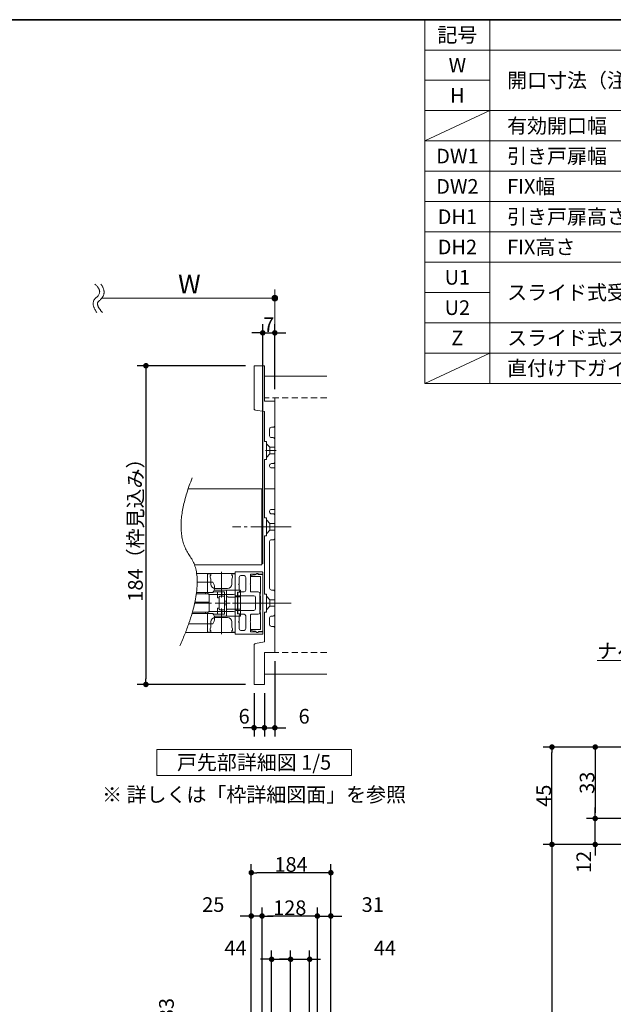
# Model space of a CAD drawing. Units: millimetres. Extents: x -4275 to 7850, y -3045 to 3045.
# Drawn here: x 763 to 2136, y 496 to 2770 of the extents above; entities that cross this region are included whole.
import ezdxf

# ---------------------------------------------------------------- set-up
doc = ezdxf.new("R2010")
doc.units = ezdxf.units.MM
doc.header["$LTSCALE"] = 20
doc.header["$PDMODE"] = 1
doc.header["$PDSIZE"] = -2
for name, pattern in [('ラインタイプ-1', [1.11, 0.71, -0.4]), ('ラインタイプ-3', [2.91, 1.76, -0.4, 0.35, -0.4]), ('ラインタイプ-6', [6.5, 4, -0.5, 0.5, -0.5, 0.5, -0.5])]:
    doc.linetypes.add(name, pattern=pattern)
for name, color, linetype, lineweight in [('1図面枠', 7, 'Continuous', 15), ('2寸法-1', 7, 'Continuous', 15), ('2寸法-2', 7, 'Continuous', 15), ('2寸法-3', 7, 'Continuous', 15), ('3一般', 7, 'Continuous', 15)]:
    doc.layers.add(name, color=color, linetype=linetype, lineweight=lineweight)
doc.styles.add('MS PGothic', font='txt', dxfattribs={"bigfont": 'MS PGothic'})
doc.styles.get("Standard").update_dxf_attribs({"font": 'txt', "bigfont": 'BIGFONT.SHX'})
doc.dimstyles.new('SANWA-1', dxfattribs={"dimtxt": 33.826244, "dimasz": 12.712402, "dimexe": 20, "dimexo": 20, "dimgap": 2, "dimtad": 1, "dimdec": 8, "dimdsep": 46, "dimtxsty": 'MS PGothic', "dimblk": 'DOT', "dimblk1": 'DOT', "dimblk2": 'DOT', "dimcen": 0, "dimazin": 0, "dimtfac": 0.8, "dimtdec": 8, "dimtix": 1, "dimtmove": 0, "dimatfit": 0, "dimldrblk": 'DOT', "dimfxl": 1, "dimfrac": 2, "dimtolj": 1, "dimarcsym": 0})

# ---------------------------------------------------------------- blocks, each defined once
blk = doc.blocks.new('_Dot')
at = {"color": 0, "linetype": 'ByBlock', "lineweight": -2}
blk.add_line((-0.5, 0), (-1, 0), dxfattribs=at)
at = {"color": 0, "linetype": 'ByBlock', "const_width": 0.5}
blk.add_lwpolyline([(-0.25, 0, 1), (0.25, 0, 1)], format="xyb", close=True, dxfattribs=at)
blk = doc.blocks.new('*D1')
at = {"layer": '2寸法-1', "color": 0, "linetype": 'Continuous', "lineweight": -2}
for p, q in [((1285, 1970.8), (1035, 1970.8)), ((1055, 1958.1), (1055, 1247.6)), ((1285, 1234.8), (1035, 1234.8))]:
    blk.add_line(p, q, dxfattribs=at)
at = {"layer": 'Defpoints', "color": 0}
for p in [(1305, 1970.8), (1055, 1234.8), (1305, 1234.8)]:
    blk.add_point(p, dxfattribs=at)
at = {"layer": '2寸法-1', "color": 0, "lineweight": -2, "xscale": 12.71240234375, "yscale": 12.71240234375, "zscale": 12.71240234375}
for p, rotation in [((1055, 1970.8), 90), ((1055, 1234.8), 270)]:
    blk.add_blockref('_Dot', p, dxfattribs=dict(at, rotation=rotation))
at = {"layer": '2寸法-1', "color": 0, "lineweight": 15, "insert": (1030.8, 1602.8), "char_height": 33.826, "attachment_point": 5, "rotation": 90, "style": 'MS PGothic'}
blk.add_mtext('\\A1;184（枠見込み）', dxfattribs=at)
blk = doc.blocks.new('グループ')
at = {"layer": '2寸法-3', "color": 7, "linetype": 'Continuous', "lineweight": 15}
for points, knots in [([(937.2, 2159), (957, 2141.5), (924.8, 2116.4), (941.4, 2094)], [0, 0, 0, 0.505464, 1, 1, 1]), ([(951, 2159), (953.8, 2155.6), (964, 2134.3), (941.6, 2116.8), (945.8, 2103.4), (954.3, 2094)], [0, 0, 0, 0.104095, 0.647511, 0.814989, 1, 1, 1])]:
    blk.add_open_spline(points, degree=2, knots=knots, dxfattribs=at)
blk = doc.blocks.new('グループ-1')
at = {"layer": '2寸法-3', "linetype": 'Continuous', "lineweight": 0}
h = blk.add_hatch(color=7, dxfattribs=at)
edge = h.paths.add_edge_path()
edge.add_arc((1353, 2126.8), 6.36, 0, 360)
at = {"layer": '2寸法-3', "color": 7, "linetype": 'Continuous', "lineweight": 15}
for p, q in [((1353, 2066.8), (1353, 2146.8)), ((953, 2126.8), (1353, 2126.8))]:
    blk.add_line(p, q, dxfattribs=at)
blk.add_circle((1353, 2126.8), 6.36, dxfattribs=at)
at = {"layer": '2寸法-3', "color": 7}
blk.add_blockref('グループ', (0, 0), dxfattribs=at)
at = {"layer": '2寸法-3', "color": 7, "insert": (1129.4, 2181.2), "char_height": 43.491, "attachment_point": 1, "line_spacing_factor": 0.870768}
blk.add_mtext('{\\fMS PGothic|b0|i0|c128|p0;W}', dxfattribs=at)
blk = doc.blocks.new('*D12')
at = {"layer": '2寸法-2', "color": 0, "linetype": 'Continuous', "lineweight": -2}
for p, q in [((1345.5, 470.8), (1345.5, 620)), ((1389.5, 470.8), (1389.5, 620)), ((1332.8, 600), (1320, 600)), ((1345.5, 600), (1389.5, 600)), ((1402.2, 600), (1414.9, 600))]:
    blk.add_line(p, q, dxfattribs=at)
at = {"layer": 'Defpoints', "color": 0}
for p in [(1389.5, 600), (1345.5, 450.8), (1389.5, 450.8)]:
    blk.add_point(p, dxfattribs=at)
at = {"layer": '2寸法-2', "color": 0, "lineweight": -2, "xscale": 12.71240234375, "yscale": 12.71240234375, "zscale": 12.71240234375}
blk.add_blockref('_Dot', (1345.5, 600), dxfattribs=at)
at = {"layer": '2寸法-2', "color": 0, "lineweight": -2, "xscale": 12.71240234375, "yscale": 12.71240234375, "zscale": 12.71240234375, "rotation": 180}
blk.add_blockref('_Dot', (1389.5, 600), dxfattribs=at)
at = {"layer": '2寸法-2', "color": 0, "lineweight": 15, "insert": (1262, 626.4), "char_height": 33.83, "attachment_point": 5, "style": 'MS PGothic'}
blk.add_mtext('\\A1;44', dxfattribs=at)
blk = doc.blocks.new('*D13')
at = {"layer": '2寸法-2', "color": 0, "linetype": 'Continuous', "lineweight": -2}
for p, q in [((1298.5, 470), (1298.5, 720)), ((1323.5, 469), (1323.5, 720)), ((1285.8, 700), (1273, 700)), ((1323.5, 700), (1298.5, 700)), ((1336.2, 700), (1348.9, 700))]:
    blk.add_line(p, q, dxfattribs=at)
at = {"layer": 'Defpoints', "color": 0}
for p in [(1298.5, 700), (1298.5, 450), (1323.5, 449)]:
    blk.add_point(p, dxfattribs=at)
at = {"layer": '2寸法-2', "color": 0, "lineweight": -2, "xscale": 12.71240234375, "yscale": 12.71240234375, "zscale": 12.71240234375}
blk.add_blockref('_Dot', (1298.5, 700), dxfattribs=at)
at = {"layer": '2寸法-2', "color": 0, "lineweight": -2, "xscale": 12.71240234375, "yscale": 12.71240234375, "zscale": 12.71240234375, "rotation": 180}
blk.add_blockref('_Dot', (1323.5, 700), dxfattribs=at)
at = {"layer": '2寸法-2', "color": 0, "lineweight": 15, "insert": (1210.7, 726.4), "char_height": 33.83, "attachment_point": 5, "style": 'MS PGothic'}
blk.add_mtext('\\A1;25', dxfattribs=at)
blk = doc.blocks.new('*D14')
at = {"layer": '2寸法-2', "color": 0, "linetype": 'Continuous', "lineweight": -2}
for p, q in [((1389.5, 470.8), (1389.5, 620)), ((1433.5, 470), (1433.5, 620)), ((1376.8, 600), (1364, 600)), ((1389.5, 600), (1433.5, 600)), ((1446.2, 600), (1458.9, 600))]:
    blk.add_line(p, q, dxfattribs=at)
at = {"layer": 'Defpoints', "color": 0}
for p in [(1433.5, 600), (1389.5, 450.8), (1433.5, 450)]:
    blk.add_point(p, dxfattribs=at)
at = {"layer": '2寸法-2', "color": 0, "lineweight": -2, "xscale": 12.71240234375, "yscale": 12.71240234375, "zscale": 12.71240234375}
blk.add_blockref('_Dot', (1389.5, 600), dxfattribs=at)
at = {"layer": '2寸法-2', "color": 0, "lineweight": -2, "xscale": 12.71240234375, "yscale": 12.71240234375, "zscale": 12.71240234375, "rotation": 180}
blk.add_blockref('_Dot', (1433.5, 600), dxfattribs=at)
at = {"layer": '2寸法-2', "color": 0, "lineweight": 15, "insert": (1607.6, 626.4), "char_height": 33.83, "attachment_point": 5, "style": 'MS PGothic'}
blk.add_mtext('\\A1;44', dxfattribs=at)
blk = doc.blocks.new('*D15')
at = {"layer": '2寸法-1', "color": 0, "linetype": 'Continuous', "lineweight": -2}
for p, q in [((1323.5, 469), (1323.5, 720)), ((1451.5, 470), (1451.5, 720)), ((1438.8, 700), (1336.2, 700))]:
    blk.add_line(p, q, dxfattribs=at)
at = {"layer": 'Defpoints', "color": 0}
for p in [(1323.5, 700), (1323.5, 449), (1451.5, 450)]:
    blk.add_point(p, dxfattribs=at)
at = {"layer": '2寸法-1', "color": 0, "lineweight": -2, "xscale": 12.71240234375, "yscale": 12.71240234375, "zscale": 12.71240234375, "rotation": 180}
blk.add_blockref('_Dot', (1323.5, 700), dxfattribs=at)
at = {"layer": '2寸法-1', "color": 0, "lineweight": -2, "xscale": 12.71240234375, "yscale": 12.71240234375, "zscale": 12.71240234375}
blk.add_blockref('_Dot', (1451.5, 700), dxfattribs=at)
at = {"layer": '2寸法-1', "color": 0, "lineweight": 15, "insert": (1387.5, 719), "char_height": 33.83, "attachment_point": 5, "style": 'MS PGothic'}
blk.add_mtext('\\A1;128', dxfattribs=at)
blk = doc.blocks.new('*D16')
at = {"layer": '2寸法-2', "color": 0, "linetype": 'Continuous', "lineweight": -2}
for p, q in [((1451.5, 470), (1451.5, 720)), ((1482.5, 470), (1482.5, 720)), ((1438.8, 700), (1426, 700)), ((1451.5, 700), (1482.5, 700)), ((1495.2, 700), (1507.9, 700))]:
    blk.add_line(p, q, dxfattribs=at)
at = {"layer": 'Defpoints', "color": 0}
for p in [(1482.5, 700), (1451.5, 450), (1482.5, 450)]:
    blk.add_point(p, dxfattribs=at)
at = {"layer": '2寸法-2', "color": 0, "lineweight": -2, "xscale": 12.71240234375, "yscale": 12.71240234375, "zscale": 12.71240234375}
blk.add_blockref('_Dot', (1451.5, 700), dxfattribs=at)
at = {"layer": '2寸法-2', "color": 0, "lineweight": -2, "xscale": 12.71240234375, "yscale": 12.71240234375, "zscale": 12.71240234375, "rotation": 180}
blk.add_blockref('_Dot', (1482.5, 700), dxfattribs=at)
at = {"layer": '2寸法-2', "color": 0, "lineweight": 15, "insert": (1579.4, 726.4), "char_height": 33.83, "attachment_point": 5, "style": 'MS PGothic'}
blk.add_mtext('\\A1;31', dxfattribs=at)
blk = doc.blocks.new('*D17')
at = {"layer": '2寸法-1', "color": 0, "linetype": 'Continuous', "lineweight": -2}
for p, q in [((1298.5, 720), (1298.5, 820)), ((1482.5, 720), (1482.5, 820)), ((1469.8, 800), (1311.2, 800))]:
    blk.add_line(p, q, dxfattribs=at)
at = {"layer": 'Defpoints', "color": 0}
for p in [(1298.5, 800), (1298.5, 700), (1482.5, 700)]:
    blk.add_point(p, dxfattribs=at)
at = {"layer": '2寸法-1', "color": 0, "lineweight": -2, "xscale": 12.71240234375, "yscale": 12.71240234375, "zscale": 12.71240234375, "rotation": 180}
blk.add_blockref('_Dot', (1298.5, 800), dxfattribs=at)
at = {"layer": '2寸法-1', "color": 0, "lineweight": -2, "xscale": 12.71240234375, "yscale": 12.71240234375, "zscale": 12.71240234375}
blk.add_blockref('_Dot', (1482.5, 800), dxfattribs=at)
at = {"layer": '2寸法-1', "color": 0, "lineweight": 15, "insert": (1390.5, 819), "char_height": 33.83, "attachment_point": 5, "style": 'MS PGothic'}
blk.add_mtext('\\A1;184', dxfattribs=at)
blk = doc.blocks.new('*D153')
at = {"layer": '2寸法-1', "color": 0, "linetype": 'Continuous', "lineweight": -2}
for p, q in [((2073.7, 865.2), (1973.7, 865.2)), ((1993.7, 852.5), (1993.7, -1822.3)), ((2073.7, -1835), (1973.7, -1835))]:
    blk.add_line(p, q, dxfattribs=at)
at = {"layer": 'Defpoints', "color": 0}
for p in [(2093.7, 865.2), (1993.7, -1835), (2093.7, -1835)]:
    blk.add_point(p, dxfattribs=at)
at = {"layer": '2寸法-1', "color": 0, "lineweight": -2, "xscale": 12.71240234375, "yscale": 12.71240234375, "zscale": 12.71240234375}
for p, rotation in [((1993.7, 865.2), 90), ((1993.7, -1835), 270)]:
    blk.add_blockref('_Dot', p, dxfattribs=dict(at, rotation=rotation))
at = {"layer": '2寸法-1', "color": 0, "lineweight": 15, "insert": (1969.1, -484.9), "char_height": 33.826, "attachment_point": 5, "rotation": 90, "style": 'MS PGothic'}
blk.add_mtext('\\A1;引き戸扉高さ\u3000DH1 = H-58', dxfattribs=at)
blk = doc.blocks.new('*D154')
at = {"layer": '2寸法-1', "color": 0, "linetype": 'Continuous', "lineweight": -2}
for p, q in [((2347.2, 1090.2), (2073.7, 1090.2)), ((2093.7, 1077.5), (2093.7, 938)), ((2397.2, 925.2), (2073.7, 925.2))]:
    blk.add_line(p, q, dxfattribs=at)
at = {"layer": 'Defpoints', "color": 0}
for p in [(2367.2, 1090.2), (2093.7, 925.2), (2417.2, 925.2)]:
    blk.add_point(p, dxfattribs=at)
at = {"layer": '2寸法-1', "color": 0, "lineweight": -2, "xscale": 12.71240234375, "yscale": 12.71240234375, "zscale": 12.71240234375}
for p, rotation in [((2093.7, 1090.2), 90), ((2093.7, 925.2), 270)]:
    blk.add_blockref('_Dot', p, dxfattribs=dict(at, rotation=rotation))
at = {"layer": '2寸法-1', "color": 0, "lineweight": 15, "insert": (2074.8, 1007.7), "char_height": 33.83, "attachment_point": 5, "rotation": 90, "style": 'MS PGothic'}
blk.add_mtext('\\A1;33', dxfattribs=at)
blk = doc.blocks.new('*D155')
at = {"layer": '2寸法-2', "color": 0, "linetype": 'Continuous', "lineweight": -2}
for p, q in [((2093.7, 938), (2093.7, 950.7)), ((2527.2, 925.2), (2073.7, 925.2)), ((2093.7, 865.2), (2093.7, 925.2)), ((2173.7, 865.2), (2073.7, 865.2)), ((2093.7, 852.5), (2093.7, 839.8))]:
    blk.add_line(p, q, dxfattribs=at)
at = {"layer": 'Defpoints', "color": 0}
for p in [(2093.7, 925.2), (2547.2, 925.2), (2193.7, 865.2)]:
    blk.add_point(p, dxfattribs=at)
at = {"layer": '2寸法-2', "color": 0, "lineweight": -2, "xscale": 12.71240234375, "yscale": 12.71240234375, "zscale": 12.71240234375}
for p, rotation in [((2093.7, 925.2), 270), ((2093.7, 865.2), 90)]:
    blk.add_blockref('_Dot', p, dxfattribs=dict(at, rotation=rotation))
at = {"layer": '2寸法-2', "color": 0, "lineweight": 15, "insert": (2067.2, 824.6), "char_height": 33.83, "attachment_point": 5, "rotation": 90, "style": 'MS PGothic'}
blk.add_mtext('\\A1;12', dxfattribs=at)
blk = doc.blocks.new('*D163')
at = {"layer": '2寸法-1', "color": 0, "linetype": 'Continuous', "lineweight": -2}
for p, q in [((2073.7, 1090.2), (1973.7, 1090.2)), ((1993.7, 878), (1993.7, 1077.5)), ((2073.7, 865.2), (1973.7, 865.2))]:
    blk.add_line(p, q, dxfattribs=at)
at = {"layer": 'Defpoints', "color": 0}
for p in [(1993.7, 1090.2), (2093.7, 1090.2), (2093.7, 865.2)]:
    blk.add_point(p, dxfattribs=at)
at = {"layer": '2寸法-1', "color": 0, "lineweight": -2, "xscale": 12.71240234375, "yscale": 12.71240234375, "zscale": 12.71240234375}
for p, rotation in [((1993.7, 1090.2), 90), ((1993.7, 865.2), 270)]:
    blk.add_blockref('_Dot', p, dxfattribs=dict(at, rotation=rotation))
at = {"layer": '2寸法-1', "color": 0, "lineweight": 15, "insert": (1974.8, 977.7), "char_height": 33.83, "attachment_point": 5, "rotation": 90, "style": 'MS PGothic'}
blk.add_mtext('\\A1;45', dxfattribs=at)
blk = doc.blocks.new('*D186')
at = {"layer": '2寸法-2', "color": 0, "linetype": 'Continuous', "lineweight": -2}
for p, q in [((1129, 462.7), (1129, 475.4)), ((1253.5, 450), (1109, 450)), ((1129, 450), (1129, 417)), ((1304.5, 417), (1109, 417)), ((1129, 404.3), (1129, 391.6))]:
    blk.add_line(p, q, dxfattribs=at)
at = {"layer": 'Defpoints', "color": 0}
for p in [(1273.5, 450), (1129, 417), (1324.5, 417)]:
    blk.add_point(p, dxfattribs=at)
at = {"layer": '2寸法-2', "color": 0, "lineweight": -2, "xscale": 12.71240234375, "yscale": 12.71240234375, "zscale": 12.71240234375}
for p, rotation in [((1129, 450), 270), ((1129, 417), 90)]:
    blk.add_blockref('_Dot', p, dxfattribs=dict(at, rotation=rotation))
at = {"layer": '2寸法-2', "color": 0, "lineweight": 15, "insert": (1102.5, 485), "char_height": 33.83, "attachment_point": 5, "rotation": 90, "style": 'MS PGothic'}
blk.add_mtext('\\A1;33', dxfattribs=at)
blk = doc.blocks.new('グループ-117')
at = {"layer": '2寸法-3', "color": 7, "linetype": 'Continuous', "lineweight": 15, "flags": 128}
blk.add_lwpolyline([(1080, 1084.8), (1530, 1084.8), (1530, 1024.8), (1080, 1024.8)], close=True, dxfattribs=at)
at = {"layer": '2寸法-3', "color": 7, "insert": (1305, 1054.8), "char_height": 33.826, "attachment_point": 5, "line_spacing_factor": 0.719881}
blk.add_mtext('{\\fMS PGothic|b0|i0|c128|p0;戸先部詳細図 1/5}', dxfattribs=at)
blk = doc.blocks.new('*D215')
at = {"layer": '2寸法-1', "color": 0, "linetype": 'Continuous', "lineweight": -2}
for p, q in [((1312.3, 2046.8), (1299.6, 2046.8)), ((1325, 1513.6), (1325, 2066.8)), ((1325, 2046.8), (1353, 2046.8)), ((1353, 1916.8), (1353, 2066.8)), ((1365.7, 2046.8), (1378.4, 2046.8))]:
    blk.add_line(p, q, dxfattribs=at)
at = {"layer": 'Defpoints', "color": 0}
for p in [(1353, 2046.8), (1353, 1896.8), (1325, 1493.6)]:
    blk.add_point(p, dxfattribs=at)
at = {"layer": '2寸法-1', "color": 0, "lineweight": -2, "xscale": 12.71240234375, "yscale": 12.71240234375, "zscale": 12.71240234375}
blk.add_blockref('_Dot', (1325, 2046.8), dxfattribs=at)
at = {"layer": '2寸法-1', "color": 0, "lineweight": -2, "xscale": 12.71240234375, "yscale": 12.71240234375, "zscale": 12.71240234375, "rotation": 180}
blk.add_blockref('_Dot', (1353, 2046.8), dxfattribs=at)
at = {"layer": '2寸法-1', "color": 0, "lineweight": 15, "insert": (1339, 2065.8), "char_height": 33.83, "attachment_point": 5, "style": 'MS PGothic'}
blk.add_mtext('\\A1;7', dxfattribs=at)
blk = doc.blocks.new('*D216')
at = {"layer": '2寸法-2', "color": 0, "linetype": 'Continuous', "lineweight": -2}
for p, q in [((1305, 1214.8), (1305, 1114.8)), ((1329, 1214.8), (1329, 1114.8)), ((1292.3, 1134.8), (1279.6, 1134.8)), ((1329, 1134.8), (1305, 1134.8)), ((1341.7, 1134.8), (1354.4, 1134.8))]:
    blk.add_line(p, q, dxfattribs=at)
at = {"layer": 'Defpoints', "color": 0}
for p in [(1305, 1234.8), (1329, 1234.8), (1305, 1134.8)]:
    blk.add_point(p, dxfattribs=at)
at = {"layer": '2寸法-2', "color": 0, "lineweight": -2, "xscale": 12.71240234375, "yscale": 12.71240234375, "zscale": 12.71240234375}
blk.add_blockref('_Dot', (1305, 1134.8), dxfattribs=at)
at = {"layer": '2寸法-2', "color": 0, "lineweight": -2, "xscale": 12.71240234375, "yscale": 12.71240234375, "zscale": 12.71240234375, "rotation": 180}
blk.add_blockref('_Dot', (1329, 1134.8), dxfattribs=at)
at = {"layer": '2寸法-2', "color": 0, "lineweight": 15, "insert": (1282.1, 1161.3), "char_height": 33.83, "attachment_point": 5, "style": 'MS PGothic'}
blk.add_mtext('\\A1;6', dxfattribs=at)
blk = doc.blocks.new('*D217')
at = {"layer": '2寸法-2', "color": 0, "linetype": 'Continuous', "lineweight": -2}
for p, q in [((1353, 1288.8), (1353, 1114.8)), ((1329, 1214.8), (1329, 1114.8)), ((1316.3, 1134.8), (1303.6, 1134.8)), ((1329, 1134.8), (1353, 1134.8)), ((1365.7, 1134.8), (1378.4, 1134.8))]:
    blk.add_line(p, q, dxfattribs=at)
at = {"layer": 'Defpoints', "color": 0}
for p in [(1353, 1308.8), (1329, 1234.8), (1353, 1134.8)]:
    blk.add_point(p, dxfattribs=at)
at = {"layer": '2寸法-2', "color": 0, "lineweight": -2, "xscale": 12.71240234375, "yscale": 12.71240234375, "zscale": 12.71240234375}
blk.add_blockref('_Dot', (1329, 1134.8), dxfattribs=at)
at = {"layer": '2寸法-2', "color": 0, "lineweight": -2, "xscale": 12.71240234375, "yscale": 12.71240234375, "zscale": 12.71240234375, "rotation": 180}
blk.add_blockref('_Dot', (1353, 1134.8), dxfattribs=at)
at = {"layer": '2寸法-2', "color": 0, "lineweight": 15, "insert": (1420.7, 1161.3), "char_height": 33.83, "attachment_point": 5, "style": 'MS PGothic'}
blk.add_mtext('\\A1;6', dxfattribs=at)
blk = doc.blocks.new('グループ-118')
at = {"layer": '3一般', "color": 7, "linetype": 'Continuous', "lineweight": 15}
for p, q in [((1261.4, 1490.8), (1172.3, 1490.8)), ((1197.4, 1446.2), (1197.4, 1490.2)), ((1197.4, 1490.2), (1205.4, 1490.2)), ((1203.4, 1486.2), (1205.4, 1486.2)), ((1203.4, 1482.2), (1203.4, 1486.2)), ((1205.4, 1478.2), (1203.4, 1482.2)), ((1205.4, 1486.2), (1205.4, 1490.2)), ((1205.4, 1466.2), (1205.4, 1478.2)), ((1229.4, 1435.4), (1229.4, 1495)), ((1253.4, 1490.2), (1261.4, 1490.2)), ((1253.4, 1486.2), (1253.4, 1490.2)), ((1255.4, 1486.2), (1253.4, 1486.2)), ((1253.4, 1478.2), (1255.4, 1482.2)), ((1253.4, 1466.2), (1253.4, 1478.2)), ((1255.4, 1482.2), (1255.4, 1486.2)), ((1261, 1493.9), (1261, 1494)), ((1261.4, 1439.6), (1261.4, 1493.2)), ((1261.4, 1490.8), (1261.4, 1354.8)), ((1261.4, 1490.2), (1261.4, 1446.2)), ((1261.8, 1494.8), (1323.8, 1494.8)), ((1270.2, 1482), (1270.2, 1467.4)), ((1281.8, 1486), (1274.2, 1486)), ((1285.8, 1482), (1285.8, 1452.6)), ((1297, 1488.4), (1297, 1467.4)), ((1297.4, 1485.5), (1297.4, 1485.2)), ((1298.2, 1489.6), (1309.7, 1489.6)), ((1305, 1488), (1298.4, 1486.6)), ((1298.6, 1484), (1319, 1484)), ((1307.6, 1488), (1305.8, 1488)), ((1312, 1490.6), (1307.6, 1488)), ((1325, 1488.8), (1315, 1488.8)), ((1315.2, 1489.6), (1325, 1489.6)), ((1320.2, 1482.8), (1320.2, 1444.8)), ((1325, 1489.6), (1325, 1493.6)), ((1325, 1356.8), (1325, 1488.8)), ((1209.4, 1470.8), (1173.6, 1470.8)), ((1243.4, 1456.2), (1215.4, 1456.2)), ((1270.2, 1467.4), (1269, 1466.2)), ((1269, 1466.2), (1270.2, 1465)), ((1270.2, 1465), (1270.2, 1452.6)), ((1297, 1467.4), (1295.8, 1466.2)), ((1295.8, 1466.2), (1297, 1465)), ((1297, 1465), (1297, 1449.8)), ((1171.7, 1444), (1199.4, 1444)), ((1209.4, 1446.8), (1172, 1446.8)), ((1192.6, 1444), (1192.6, 1446.8)), ((1257.4, 1442.2), (1201.4, 1442.2)), ((1201.4, 1442), (1201.4, 1424.8)), ((1210.7, 1448.8), (1220.6, 1448.8)), ((1241.4, 1452.8), (1212.5, 1452.8)), ((1220.6, 1434.8), (1220.6, 1448.8)), ((1220.6, 1448.8), (1230.6, 1448.8)), ((1220.6, 1434.8), (1224.6, 1434.8)), ((1224.6, 1408.4), (1224.6, 1437.2)), ((1227.2, 1438.4), (1225.8, 1438.4)), ((1227.2, 1438.4), (1236.6, 1438.4)), ((1230.6, 1448.8), (1236.6, 1448.8)), ((1230.6, 1438.4), (1230.6, 1448.8)), ((1236.6, 1438.4), (1236.6, 1448.8)), ((1236.6, 1438.4), (1236.6, 1437.9)), ((1236.6, 1437.9), (1236.6, 1437.4)), ((1236.6, 1437.4), (1236.6, 1408.3)), ((1241.4, 1439.8), (1241.4, 1452.8)), ((1241.4, 1452.8), (1245.4, 1452.8)), ((1241.4, 1405.9), (1241.4, 1439.8)), ((1261.4, 1452.8), (1245.4, 1452.8)), ((1261.4, 1436.7), (1245.4, 1436.7)), ((1261.4, 1452.8), (1261.4, 1436.8)), ((1261.4, 1452.8), (1273.4, 1452.8)), ((1266.6, 1436.8), (1261.4, 1436.8)), ((1261.4, 1436.8), (1261.4, 1436.7)), ((1262.6, 1438.8), (1262.2, 1438.8)), ((1263.4, 1439.8), (1263.4, 1439.6)), ((1304.6, 1439.8), (1263.4, 1439.8)), ((1266.6, 1448), (1273.4, 1448)), ((1266.6, 1436.8), (1266.6, 1448)), ((1267.4, 1447.8), (1266.6, 1447.8)), ((1266.6, 1408.8), (1266.6, 1436.8)), ((1267.4, 1447.8), (1273.8, 1447.8)), ((1267.4, 1445.8), (1267.4, 1447.8)), ((1267.4, 1445.8), (1267.4, 1438.8)), ((1267.4, 1436.8), (1267.4, 1438.8)), ((1273.8, 1436.8), (1267.4, 1436.8)), ((1267.4, 1408.8), (1267.4, 1436.8)), ((1273.4, 1452.8), (1273.4, 1448)), ((1273.8, 1447.8), (1273.8, 1445.8)), ((1273.8, 1445.8), (1273.8, 1438.8)), ((1273.8, 1438.8), (1273.8, 1436.8)), ((1273.8, 1408.8), (1273.8, 1436.8)), ((1281.8, 1448.6), (1274.2, 1448.6)), ((1314.6, 1448.6), (1298.2, 1448.6)), ((1308.6, 1409.8), (1308.6, 1435.8)), ((1318.6, 1401), (1318.6, 1444.6)), ((1320.2, 1444.8), (1319, 1444.8)), ((1319, 1444.8), (1319, 1438.8)), ((1319, 1438.8), (1320.2, 1438.8)), ((1320.2, 1438.8), (1320.2, 1406.8)), ((1199.4, 1422.8), (1167.8, 1422.8)), ((1199.4, 1424.8), (1168.3, 1424.8)), ((1201.4, 1424.8), (1199.4, 1424.8)), ((1199.4, 1422.8), (1201.4, 1422.8)), ((1201.4, 1424.8), (1201.4, 1422.8)), ((1201.4, 1422.8), (1201.4, 1403.6)), ((1224.6, 1410.8), (1220.6, 1410.8)), ((1220.6, 1396.8), (1220.6, 1410.8)), ((1229.4, 1350.7), (1229.4, 1410.3)), ((1241.4, 1426.8), (1236.6, 1426.8)), ((1241.4, 1418.8), (1236.6, 1418.8)), ((1295.8, 1422.8), (1326.9, 1422.8)), ((1309.1, 1422.8), (1333.1, 1422.8)), ((1161.7, 1398.8), (1209.4, 1398.8)), ((1199.4, 1401.6), (1162.5, 1401.6)), ((1192.6, 1398.8), (1192.6, 1401.6)), ((1197.4, 1355.4), (1197.4, 1399.4)), ((1201.4, 1403.4), (1257.4, 1403.4)), ((1210.7, 1396.8), (1220.6, 1396.8)), ((1241.4, 1392.8), (1212.5, 1392.8)), ((1215.4, 1389.4), (1243.4, 1389.4)), ((1220.6, 1396.8), (1230.6, 1396.8)), ((1225.8, 1407.2), (1227.2, 1407.2)), ((1236.6, 1407.2), (1227.2, 1407.2)), ((1230.6, 1396.8), (1230.6, 1407.2)), ((1230.6, 1396.8), (1236.6, 1396.8)), ((1236.6, 1408.3), (1236.6, 1407.8)), ((1236.6, 1407.8), (1236.6, 1407.2)), ((1236.6, 1396.8), (1236.6, 1407.2)), ((1241.4, 1392.8), (1241.4, 1405.9)), ((1245.4, 1392.8), (1241.4, 1392.8)), ((1245.4, 1409), (1261.4, 1409)), ((1261.4, 1392.8), (1245.4, 1392.8)), ((1261.4, 1409), (1261.4, 1408.8)), ((1266.6, 1408.8), (1261.4, 1408.8)), ((1261.4, 1408.8), (1261.4, 1392.8)), ((1261.4, 1406), (1261.4, 1352.4)), ((1261.4, 1399.4), (1261.4, 1355.4)), ((1261.4, 1392.8), (1273.4, 1392.8)), ((1262.6, 1406.8), (1262.2, 1406.8)), ((1263.4, 1405.8), (1263.4, 1406)), ((1304.6, 1405.8), (1263.4, 1405.8)), ((1266.6, 1397.6), (1266.6, 1408.8)), ((1267.4, 1397.8), (1266.6, 1397.8)), ((1273.4, 1397.6), (1266.6, 1397.6)), ((1267.4, 1408.8), (1273.8, 1408.8)), ((1267.4, 1406.8), (1267.4, 1408.8)), ((1267.4, 1406.8), (1267.4, 1399.8)), ((1267.4, 1397.8), (1267.4, 1399.8)), ((1273.8, 1397.8), (1267.4, 1397.8)), ((1270.2, 1380.6), (1270.2, 1393)), ((1273.4, 1397.6), (1273.4, 1392.8)), ((1273.8, 1408.8), (1273.8, 1406.8)), ((1273.8, 1406.8), (1273.8, 1399.8)), ((1273.8, 1399.8), (1273.8, 1397.8)), ((1281.8, 1397), (1274.2, 1397)), ((1285.8, 1363.6), (1285.8, 1393)), ((1297, 1380.6), (1297, 1395.8)), ((1314.6, 1397), (1298.2, 1397)), ((1320.2, 1406.8), (1319, 1406.8)), ((1319, 1406.8), (1319, 1400.8)), ((1319, 1400.8), (1320.2, 1400.8)), ((1320.2, 1400.8), (1320.2, 1362.8)), ((1153.9, 1374.8), (1209.4, 1374.8)), ((1203.4, 1363.4), (1205.4, 1367.4)), ((1205.4, 1367.4), (1205.4, 1379.4)), ((1253.4, 1367.4), (1253.4, 1379.4)), ((1255.4, 1363.4), (1253.4, 1367.4)), ((1270.2, 1380.6), (1269, 1379.4)), ((1269, 1379.4), (1270.2, 1378.2)), ((1270.2, 1363.6), (1270.2, 1378.2)), ((1297, 1380.6), (1295.8, 1379.4)), ((1295.8, 1379.4), (1297, 1378.2)), ((1297, 1357.2), (1297, 1378.2)), ((1261.4, 1354.8), (1146.5, 1354.8)), ((1205.4, 1355.4), (1197.4, 1355.4)), ((1203.4, 1359.4), (1203.4, 1363.4)), ((1205.4, 1359.4), (1203.4, 1359.4)), ((1205.4, 1355.4), (1205.4, 1359.4)), ((1253.4, 1359.4), (1255.4, 1359.4)), ((1253.4, 1355.4), (1253.4, 1359.4)), ((1261.4, 1355.4), (1253.4, 1355.4)), ((1255.4, 1359.4), (1255.4, 1363.4)), ((1261, 1351.8), (1261, 1351.6)), ((1261.8, 1350.8), (1323.8, 1350.8)), ((1281.8, 1359.6), (1274.2, 1359.6)), ((1297.4, 1360.4), (1297.4, 1360.2)), ((1298.2, 1356), (1309.7, 1356)), ((1298.4, 1359.1), (1305, 1357.7)), ((1319, 1361.6), (1298.6, 1361.6)), ((1305.8, 1357.6), (1307.6, 1357.6)), ((1307.6, 1357.6), (1312, 1355.1)), ((1315, 1356.8), (1325, 1356.8)), ((1315.2, 1356), (1325, 1356)), ((1325, 1356), (1325, 1352))]:
    blk.add_line(p, q, dxfattribs=at)
at = {"layer": '3一般', "color": 7, "linetype": 'ラインタイプ-3', "lineweight": 15}
blk.add_line((1366.5, 1422.8), (1167.8, 1422.8), dxfattribs=at)
at = {"layer": '3一般', "color": 7, "linetype": 'Continuous', "lineweight": 15}
for centre, radius, start, end in [((1261.8, 1494), 0.8, 90, 180), ((1261.8, 1493.9), 0.8, 180, 240), ((1274.2, 1482), 4, 90, 180), ((1281.8, 1482), 4, 0, 90), ((1298.2, 1488.4), 1.2, 90, 180), ((1298.6, 1485.5), 1.2, 101.3099, 180), ((1298.6, 1485.2), 1.2, 180, 270), ((1305.8, 1484), 4, 90, 101.3099), ((1312.2, 1488.4), 2.8, 33.749, 154.6231), ((1313, 1488.8), 2, 0, 120), ((1315.2, 1490.4), 0.8, 213.749, 270), ((1319, 1482.8), 1.2, 0, 90), ((1323.8, 1493.6), 1.2, 0, 90), ((1215.4, 1466.2), 10, 180, 270), ((1193.4, 1458.8), 20, 323.1301, 36.8699), ((1243.4, 1466.2), 10, 270, 0), ((1201.4, 1446.2), 4, 180, 270), ((1199.4, 1442), 2, 0, 90), ((1225.8, 1437.2), 1.2, 90, 180), ((1257.4, 1446.2), 4, 270, 0), ((1262.2, 1439.6), 0.8, 180, 270), ((1262.6, 1439.6), 0.8, 270, 0), ((1274.2, 1452.6), 4, 180, 270), ((1281.8, 1452.6), 4, 270, 0), ((1298.2, 1449.8), 1.2, 180, 270), ((1304.6, 1435.8), 4, 0, 90), ((1314.6, 1444.6), 4, 0, 90), ((1201.4, 1399.4), 4, 90, 180), ((1199.4, 1403.6), 2, 270, 0), ((1215.4, 1379.4), 10, 90, 180), ((1193.4, 1386.8), 20, 323.1301, 36.8699), ((1225.8, 1408.4), 1.2, 180, 270), ((1243.4, 1379.4), 10, 0, 90), ((1257.4, 1399.4), 4, 0, 90), ((1262.2, 1406), 0.8, 90, 180), ((1262.6, 1406), 0.8, 0, 90), ((1274.2, 1393), 4, 90, 180), ((1281.8, 1393), 4, 0, 90), ((1298.2, 1395.8), 1.2, 90, 180), ((1304.6, 1409.8), 4, 270, 0), ((1314.6, 1401), 4, 270, 0), ((1261.8, 1351.8), 0.8, 120, 180), ((1261.8, 1351.6), 0.8, 180, 270), ((1274.2, 1363.6), 4, 180, 270), ((1281.8, 1363.6), 4, 270, 0), ((1298.2, 1357.2), 1.2, 180, 270), ((1298.6, 1360.4), 1.2, 90, 180), ((1298.6, 1360.2), 1.2, 180, 258.6901), ((1305.8, 1361.6), 4, 258.6901, 270), ((1312.2, 1357.2), 2.8, 205.3769, 326.251), ((1313, 1356.8), 2, 240, 0), ((1315.2, 1355.2), 0.8, 90, 146.251), ((1319, 1362.8), 1.2, 270, 0), ((1323.8, 1352), 1.2, 270, 0)]:
    blk.add_arc(centre, radius, start, end, dxfattribs=at)
for points in [[(1245.4, 1436.7), (1244, 1436.8), (1241.4, 1438.4), (1241.4, 1439.8)], [(1245.4, 1409), (1244, 1408.9), (1241.4, 1407.3), (1241.4, 1405.9)]]:
    blk.add_open_spline(points, degree=2, dxfattribs=at)
blk = doc.blocks.new('グループ-119')
at = {"layer": '3一般', "color": 7, "linetype": 'Continuous', "lineweight": 15, "flags": 128}
blk.add_lwpolyline([(1167.4, 1510.8), (1323, 1510.8), (1323, 1686.8), (1152.8, 1686.8)], dxfattribs=at)
blk = doc.blocks.new('グループ-120')
at = {"layer": '3一般', "color": 7, "linetype": 'Continuous', "lineweight": 15}
blk.add_open_spline([(1162, 1711.8), (1113.3, 1590), (1199.8, 1472.7), (1133.6, 1324)], degree=2, dxfattribs=at)
at = {"layer": '3一般', "color": 7}
for name in ['グループ-119', 'グループ-118']:
    blk.add_blockref(name, (0, 0), dxfattribs=at)
blk = doc.blocks.new('グループ-121')
at = {"layer": '3一般', "color": 7, "linetype": 'Continuous', "lineweight": 15}
for p, q in [((1305, 1872.2), (1305, 1970.8)), ((1329, 1970.8), (1305, 1970.8)), ((1329, 1888.8), (1329, 1970.8)), ((1473, 1946.8), (1329, 1946.8)), ((1353, 1888.8), (1329, 1888.8)), ((1353, 1896.8), (1353, 1308.8)), ((1353, 1832.8), (1353, 1888.8)), ((1308.3, 1868.3), (1329, 1864.8)), ((1329, 1795.6), (1329, 1864.8)), ((1341, 1808.8), (1341, 1824.8)), ((1345, 1828.8), (1349, 1828.8)), ((1349, 1804.8), (1345, 1804.8)), ((1353, 1748.8), (1353, 1800.8)), ((1329, 1795.6), (1333.4, 1795.6)), ((1333.4, 1795.6), (1333.4, 1776)), ((1334.6, 1774.8), (1333.4, 1776)), ((1334.6, 1774.8), (1333.4, 1773.6)), ((1329, 1686.8), (1329, 1754)), ((1333.4, 1754), (1329, 1754)), ((1333.4, 1773.6), (1333.4, 1754)), ((1341, 1738.8), (1341, 1740.8)), ((1345, 1744.8), (1349, 1744.8)), ((1353, 1734.8), (1345, 1734.8)), ((1353, 1686.8), (1353, 1734.8)), ((1353, 1686.8), (1329, 1686.8)), ((1329, 1619.6), (1329, 1686.8)), ((1329, 1686.8), (1353, 1686.8)), ((1353, 1638.8), (1353, 1686.8)), ((1345, 1638.8), (1353, 1638.8)), ((1333.4, 1619.6), (1329, 1619.6)), ((1333.4, 1619.6), (1333.4, 1600)), ((1341, 1632.8), (1341, 1634.8)), ((1349, 1628.8), (1345, 1628.8)), ((1353, 1572.8), (1353, 1624.8)), ((1333.4, 1600), (1334.6, 1598.8)), ((1333.4, 1597.6), (1334.6, 1598.8)), ((1333.4, 1597.6), (1333.4, 1578)), ((1333.4, 1578), (1329, 1578)), ((1329, 1443.6), (1329, 1578)), ((1341, 1456.8), (1341, 1564.8)), ((1345, 1568.8), (1349, 1568.8)), ((1329, 1443.6), (1333.4, 1443.6)), ((1333.4, 1443.6), (1333.4, 1424)), ((1349, 1452.8), (1345, 1452.8)), ((1353, 1396.8), (1353, 1448.8)), ((1333.4, 1424), (1334.6, 1422.8)), ((1333.4, 1421.6), (1334.6, 1422.8)), ((1333.4, 1421.6), (1333.4, 1402)), ((1333.4, 1402), (1329, 1402)), ((1329, 1332.8), (1329, 1402)), ((1341, 1372.8), (1341, 1388.8)), ((1345, 1392.8), (1349, 1392.8)), ((1349, 1368.8), (1345, 1368.8)), ((1353, 1308.8), (1353, 1364.8)), ((1305, 1234.8), (1305, 1325.5)), ((1329, 1332.8), (1308.3, 1329.4)), ((1329, 1234.8), (1329, 1308.8)), ((1329, 1308.8), (1353, 1308.8)), ((1473, 1258.8), (1329, 1258.8)), ((1305, 1234.8), (1329, 1234.8))]:
    blk.add_line(p, q, dxfattribs=at)
at = {"layer": '3一般', "color": 7, "linetype": 'ラインタイプ-1', "lineweight": 15}
for p, q in [((1473, 1896.8), (1329, 1896.8)), ((1473, 1308.8), (1329, 1308.8))]:
    blk.add_line(p, q, dxfattribs=at)
at = {"layer": '3一般', "color": 7, "linetype": 'ラインタイプ-6', "lineweight": 15}
for p, q in [((1305, 1872.2), (1305, 1868.8)), ((1308.3, 1868.3), (1305, 1868.8)), ((1333.4, 1790.8), (1341.8, 1782.4)), ((1341.8, 1767.2), (1341.8, 1782.4)), ((1341.8, 1782.4), (1353, 1782.4)), ((1333.4, 1758.8), (1341.8, 1767.2)), ((1341.8, 1767.2), (1353, 1767.2)), ((1341.8, 1606.4), (1333.4, 1614.8)), ((1341.8, 1591.2), (1341.8, 1606.4)), ((1353, 1606.4), (1341.8, 1606.4)), ((1341.8, 1591.2), (1333.4, 1582.8)), ((1353, 1591.2), (1341.8, 1591.2)), ((1341.8, 1430.4), (1333.4, 1438.8)), ((1341.8, 1415.2), (1333.4, 1406.8)), ((1353, 1430.4), (1341.8, 1430.4)), ((1341.8, 1415.2), (1341.8, 1430.4)), ((1353, 1415.2), (1341.8, 1415.2))]:
    blk.add_line(p, q, dxfattribs=at)
at = {"layer": '3一般', "color": 7, "linetype": 'ラインタイプ-3', "lineweight": 15}
for p, q in [((1331.7, 1774.8), (1356.1, 1774.8)), ((1390.8, 1598.8), (1254.8, 1598.8)), ((1355.5, 1598.8), (1329.7, 1598.8)), ((1390.8, 1422.8), (1254.8, 1422.8)), ((1309.1, 1422.8), (1333.1, 1422.8)), ((1355.5, 1422.8), (1329.7, 1422.8))]:
    blk.add_line(p, q, dxfattribs=at)
at = {"layer": '3一般', "color": 7, "linetype": 'Continuous', "lineweight": 15, "flags": 128}
for points in [[(1305, 1872.2, 0.177537), (1305.9, 1869.6, 0.177537), (1308.3, 1868.3)], [(1345, 1828.8, 0.198912), (1342.2, 1827.7, 0.198912), (1341, 1824.8)], [(1349, 1828.8, 0.198912), (1351.8, 1830, 0.198912), (1353, 1832.8)], [(1341, 1808.8, 0.198912), (1342.2, 1806, 0.198912), (1345, 1804.8)], [(1353, 1800.8, 0.198912), (1351.8, 1803.7, 0.198912), (1349, 1804.8)], [(1345, 1744.8, 0.198912), (1342.2, 1743.7, 0.198912), (1341, 1740.8)], [(1341, 1738.8, 0.198912), (1342.2, 1736, 0.198912), (1345, 1734.8)], [(1349, 1744.8, 0.198912), (1351.8, 1746, 0.198912), (1353, 1748.8)], [(1345, 1638.8, 0.198912), (1342.2, 1637.7, 0.198912), (1341, 1634.8)], [(1341, 1632.8, 0.198912), (1342.2, 1630, 0.198912), (1345, 1628.8)], [(1353, 1624.8, 0.198912), (1351.8, 1627.7, 0.198912), (1349, 1628.8)], [(1349, 1568.8, 0.198912), (1351.8, 1570, 0.198912), (1353, 1572.8)], [(1345, 1568.8, 0.198912), (1342.2, 1567.7, 0.198912), (1341, 1564.8)], [(1341, 1456.8, 0.198912), (1342.2, 1454, 0.198912), (1345, 1452.8)], [(1353, 1448.8, 0.198912), (1351.8, 1451.7, 0.198912), (1349, 1452.8)], [(1345, 1392.8, 0.198912), (1342.2, 1391.7, 0.198912), (1341, 1388.8)], [(1349, 1392.8, 0.198912), (1351.8, 1394, 0.198912), (1353, 1396.8)], [(1341, 1372.8, 0.198912), (1342.2, 1370, 0.198912), (1345, 1368.8)], [(1353, 1364.8, 0.198912), (1351.8, 1367.7, 0.198912), (1349, 1368.8)], [(1308.3, 1329.4, 0.177537), (1305.9, 1328, 0.177537), (1305, 1325.5)]]:
    blk.add_lwpolyline(points, format="xyb", dxfattribs=at)
at = {"layer": '3一般', "color": 7}
blk.add_blockref('グループ-120', (0, 0), dxfattribs=at)
blk = doc.blocks.new('グループ-130')
at = {"layer": '1図面枠', "color": 7, "linetype": 'Continuous', "lineweight": 35, "flags": 128}
blk.add_lwpolyline([(-4000, 2770), (4000, 2770), (4000, -2770), (-4000, -2770)], close=True, dxfattribs=at)
blk = doc.blocks.new('図面枠')
at = {"layer": '1図面枠', "color": 7}
blk.add_blockref('グループ-130', (0, 0), dxfattribs=at)

msp = doc.modelspace()

# ---------------------------------------------------------------- linework, layer by layer
at = {"layer": '1図面枠', "color": 7, "linetype": 'Continuous', "lineweight": 15}
for p, q in [((1850, 2770), (1850, 1930)), ((4000, 2700), (1700, 2700)), ((1850, 2630), (1700, 2630)), ((4000, 2560), (1700, 2560)), ((1850, 2560), (1700, 2490)), ((4000, 2490), (1700, 2490)), ((4000, 2420), (1700, 2420)), ((4000, 2420), (1700, 2420)), ((4000, 2350), (1700, 2350)), ((4000, 2350), (1700, 2350)), ((4000, 2280), (1700, 2280)), ((4000, 2280), (1700, 2280)), ((4000, 2210), (1700, 2210)), ((1850, 2140), (1700, 2140)), ((4000, 2070), (1700, 2070)), ((1850, 2000), (1700, 1930)), ((4000, 2000), (1700, 2000))]:
    msp.add_line(p, q, dxfattribs=at)
at = {"layer": '1図面枠', "color": 7, "linetype": 'Continuous', "lineweight": 15, "flags": 128}
msp.add_lwpolyline([(1700, 2770), (4000, 2770), (4000, 1930), (1700, 1930)], close=True, dxfattribs=at)
at = {"layer": '2寸法-3', "color": 7, "linetype": 'Continuous', "lineweight": 15, "flags": 128}
msp.add_lwpolyline([(2643.04936568, 1109.11208623), (2384.36415672, 1290.24541957), (2098.06294144, 1290.24541957)], dxfattribs=at)

# ---------------------------------------------------------------- block references
at = {"layer": '1図面枠', "color": 7}
msp.add_blockref('図面枠', (0, 0), dxfattribs=at)
at = {"layer": '2寸法-3', "color": 7}
for name in ['グループ-1', 'グループ-117']:
    msp.add_blockref(name, (0, 0), dxfattribs=at)
at = {"layer": '3一般', "color": 7}
msp.add_blockref('グループ-121', (0, 0), dxfattribs=at)

# ---------------------------------------------------------------- texts
at = {"layer": '1図面枠', "color": 7, "char_height": 33.826244213, "line_spacing_factor": 1.068964}
for s, insert, attachment_point in [('{\\fMS PGothic|b0|i0|c128|p0;記号}', (1775, 2735), 5), ('{\\fMS PGothic|b0|i0|c128|p0;W}', (1775, 2665), 5), ('{\\fMS PGothic|b0|i0|c128|p0;開口寸法（注文寸法）}', (1890, 2630), 4), ('{\\fMS PGothic|b0|i0|c128|p0;H}', (1775, 2595), 5), ('{\\fMS PGothic|b0|i0|c128|p0;有効開口幅}', (1890, 2525), 4), ('{\\fMS PGothic|b0|i0|c128|p0;DW1}', (1775, 2455), 5), ('{\\fMS PGothic|b0|i0|c128|p0;引き戸扉幅}', (1890, 2455), 4), ('{\\fMS PGothic|b0|i0|c128|p0;DW2}', (1775, 2385), 5), ('{\\fMS PGothic|b0|i0|c128|p0;FIX幅}', (1890, 2385), 4), ('{\\fMS PGothic|b0|i0|c128|p0;DH1}', (1775, 2315), 5), ('{\\fMS PGothic|b0|i0|c128|p0;引き戸扉高さ}', (1890, 2315), 4), ('{\\fMS PGothic|b0|i0|c128|p0;DH2}', (1775, 2245), 5), ('{\\fMS PGothic|b0|i0|c128|p0;FIX高さ}', (1890, 2245), 4), ('{\\fMS PGothic|b0|i0|c128|p0;U1}', (1775, 2175), 5), ('{\\fMS PGothic|b0|i0|c128|p0;スライド式受け金具取付位置}', (1890, 2140), 4), ('{\\fMS PGothic|b0|i0|c128|p0;U2}', (1775, 2105), 5), ('{\\fMS PGothic|b0|i0|c128|p0;Z}', (1775, 2035), 5), ('{\\fMS PGothic|b0|i0|c128|p0;スライド式ストッパー取付位置}', (1890, 2035), 4), ('{\\fMS PGothic|b0|i0|c128|p0;直付け下ガイド取付位置}', (1890, 1965), 4)]:
    msp.add_mtext(s, dxfattribs=dict(at, insert=insert, attachment_point=attachment_point))
at = {"layer": '2寸法-3', "color": 7, "char_height": 33.826244213}
for s, insert, attachment_point, line_spacing_factor in [('{\\fMS PGothic|b0|i0|c128|p0;ナベT.P4×35}', (2098.06294144, 1295.24541957), 7, 0.641378), ('{\\fMS PGothic|b0|i0|c128|p0;※ 詳しくは「枠詳細図面」を参照}', (1305, 980.39663589), 5, 0.719881)]:
    msp.add_mtext(s, dxfattribs=dict(at, insert=insert, attachment_point=attachment_point, line_spacing_factor=line_spacing_factor))

# ---------------------------------------------------------------- dimensions: what is measured, and where the dimension line sits
at = {"layer": '2寸法-1', "color": 7, "linetype": 'Continuous', "lineweight": 15}
dim = msp.add_linear_dim(base=(1353, 2046.84413589), p1=(1325, 1493.64413589), p2=(1353, 1896.84413589), text='7', dimstyle='SANWA-1', override={"dimtxt": 33.826244, "dimgap": 2, "dimpost": '<>', "dimtxsty": 'MS PGothic', "dimtmove": 2}, dxfattribs=at)
dim.commit()
dim.dimension.update_dxf_attribs({"geometry": '*D215', "text_midpoint": (1339, 2065.757258)})
for base, p1, p2, text, override, picture, middle in [((1055, 1234.84413589), (1305, 1970.84413589), (1305, 1234.84413589), '184（枠見込み）', {"dimgap": 2, "dimpost": '<>', "dimtxsty": 'MS PGothic', "dimtmove": 2}, '*D1', (1030.80152724, 1602.84413589)), ((1993.68334023, 1090.24541957), (2093.68334023, 865.24541957), (2093.68334023, 1090.24541957), '45', {"dimtxt": 33.826244, "dimgap": 2, "dimpost": '<>', "dimtxsty": 'MS PGothic', "dimtmove": 2}, '*D163', (1974.77021813, 977.74541957)), ((2093.68334023, 925.24541957), (2367.18348019, 1090.24541957), (2417.18334027, 925.24541957), '33', {"dimtxt": 33.826244, "dimgap": 2, "dimpost": '<>', "dimtxsty": 'MS PGothic', "dimtmove": 2}, '*D154', (2074.77021813, 1007.74541957)), ((1993.68334023, -1835), (2093.68334023, 865.24541957), (2093.68334023, -1835), '引き戸扉高さ\u3000DH1 = H-58', {"dimtxt": 33.826244, "dimgap": 2, "dimpost": '<>', "dimtxsty": 'MS PGothic', "dimtmove": 2}, '*D153', (1969.10047833, -484.87729022))]:
    dim = msp.add_linear_dim(base=base, p1=p1, p2=p2, angle=270, text=text, dimstyle='SANWA-1', override=override, dxfattribs=at)
    dim.commit()
    dim.dimension.update_dxf_attribs({"geometry": picture, "text_midpoint": middle})
for base, p1, p2, picture, middle in [((1298.4637784205, 800), (1482.4637784205, 700), (1298.4637784205, 700), '*D17', (1390.4637784205, 819.0092193912)), ((1323.4637784205, 700), (1451.4637784205, 450), (1323.4637784205, 449.0000000045), '*D15', (1387.4637784205, 719.0092193912))]:
    dim = msp.add_linear_dim(base=base, p1=p1, p2=p2, dimstyle='SANWA-1', override={"dimgap": 2, "dimpost": '<>', "dimtxsty": 'MS PGothic', "dimtmove": 2}, dxfattribs=at)
    dim.commit()
    dim.dimension.update_dxf_attribs({"geometry": picture, "text_midpoint": middle})
at = {"layer": '2寸法-2', "color": 7, "linetype": 'Continuous', "lineweight": 15}
for base, p2, picture, middle in [((1353, 1134.84413589), (1353, 1308.84413589), '*D217', (1420.67320378, 1161.29163589)), ((1305, 1134.84413589), (1305, 1234.84413589), '*D216', (1282.14841047, 1161.29163589))]:
    dim = msp.add_linear_dim(base=base, p1=(1329, 1234.84413589), p2=p2, text='6', dimstyle='SANWA-1', override={"dimtxt": 33.826244, "dimgap": 2, "dimpost": '<>', "dimtxsty": 'MS PGothic', "dimtix": 0, "dimtmove": 2}, dxfattribs=at)
    dim.commit()
    dim.dimension.update_dxf_attribs({"geometry": picture, "text_midpoint": middle, "dimtype": 160})
dim = msp.add_linear_dim(base=(2093.68334023, 925.24541957), p1=(2193.68334023, 865.24541957), p2=(2547.18334027, 925.24541957), angle=270, text='12', dimstyle='SANWA-1', override={"dimtxt": 33.826244, "dimgap": 2, "dimpost": '<>', "dimtxsty": 'MS PGothic', "dimtol": 1, "dimtp": 1, "dimtm": 4, "dimtix": 0, "dimtmove": 2}, dxfattribs=at)
dim.commit()
dim.dimension.update_dxf_attribs({"geometry": '*D155', "text_midpoint": (2067.23584023, 824.57222626), "dimtype": 160})
for base, p1, p2, picture, middle in [((1298.4637784205, 700), (1323.4637784205, 448.9999999955), (1298.4637784205, 450), '*D13', (1210.6845183092, 726.4475)), ((1482.4637784205, 700), (1451.4637784205, 450), (1482.4637784205, 450), '*D16', (1579.4471099258, 726.4475)), ((1389.4637786818, 600), (1345.4637786818, 450.8009811664), (1389.4637786818, 450.8009811664), '*D12', (1262, 626.4475)), ((1433.4637786818, 600), (1389.4637786818, 450.8009811664), (1433.4637786818, 450), '*D14', (1607.6357148829, 626.4475))]:
    dim = msp.add_linear_dim(base=base, p1=p1, p2=p2, dimstyle='SANWA-1', override={"dimgap": 2, "dimpost": '<>', "dimtxsty": 'MS PGothic', "dimtix": 0, "dimtmove": 2}, dxfattribs=at)
    dim.commit()
    dim.dimension.update_dxf_attribs({"geometry": picture, "text_midpoint": middle, "dimtype": 160})
dim = msp.add_linear_dim(base=(1128.96377867, 417), p1=(1273.46377868, 450), p2=(1324.46377842, 417), angle=270, dimstyle='SANWA-1', override={"dimgap": 2, "dimdec": 2, "dimpost": '<>', "dimtxsty": 'MS PGothic', "dimtix": 0, "dimtmove": 2}, dxfattribs=at)
dim.commit()
dim.dimension.update_dxf_attribs({"geometry": '*D186', "text_midpoint": (1102.51627867, 485), "dimtype": 160})

doc.saveas('drawing.dxf')
